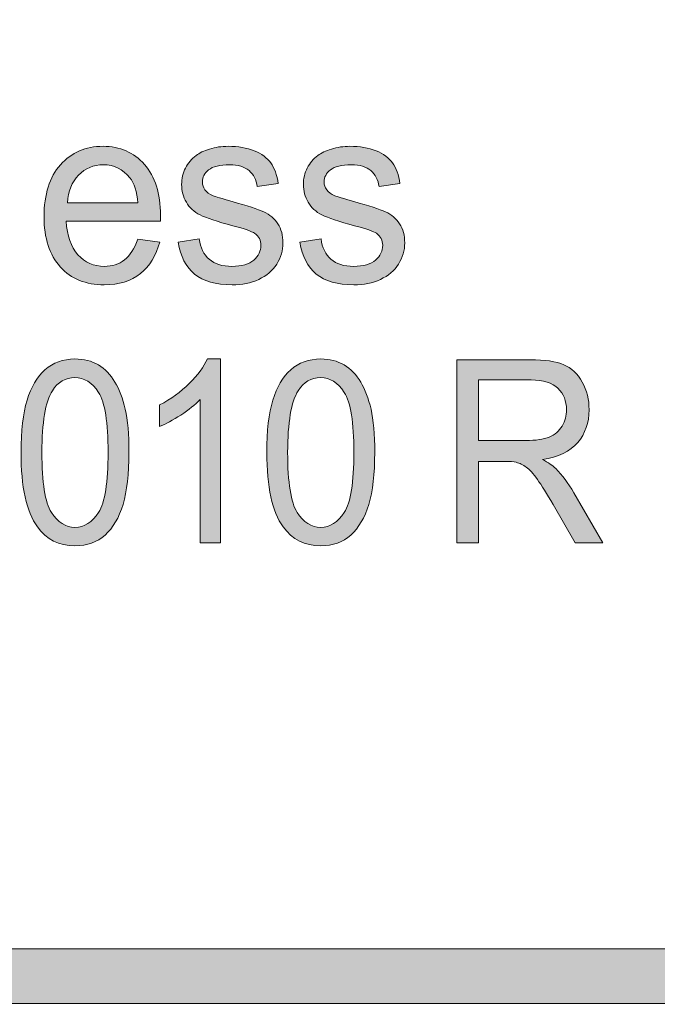
# Model space of a CAD drawing. Units: inches. Extents: x -3.6 to 12.8, y -10.6 to -2.7.
# Drawn here: x 6.9 to 7.2, y -10.6 to -10.2 of the extents above; entities that cross this region are included whole.
import ezdxf

# ---------------------------------------------------------------- set-up
doc = ezdxf.new("R2010")
doc.units = ezdxf.units.IN
doc.header["$MEASUREMENT"] = 0
doc.layers.add('Layer 1', color=7, linetype='Continuous', lineweight=0)

# ---------------------------------------------------------------- blocks, each defined once
blk = doc.blocks.new('Block_13')
at = {"layer": 'Layer 1'}
h = blk.add_hatch(color=7, dxfattribs=at)
h.dxf.hatch_style = 2
edge = h.paths.add_edge_path()
edge.add_spline(control_points=[(6.87318, -10.37477), (6.87318, -10.38833), (6.87462, -10.39737), (6.8775, -10.40187), (6.88037, -10.40636), (6.88392, -10.40861), (6.88814, -10.40861), (6.89236, -10.40861), (6.8959, -10.40634), (6.89878, -10.40184), (6.90165, -10.39733), (6.90309, -10.38831), (6.90309, -10.37477), (6.90309, -10.36115), (6.90165, -10.35212), (6.89878, -10.34764), (6.8959, -10.34317), (6.89232, -10.34093), (6.88803, -10.34093), (6.88382, -10.34093), (6.88045, -10.3429), (6.87793, -10.34686), (6.87477, -10.35189), (6.87318, -10.36119), (6.87318, -10.37477)], knot_values=[0, 0, 0, 0, 1, 1, 1, 2, 2, 2, 3, 3, 3, 4, 4, 4, 5, 5, 5, 6, 6, 6, 7, 7, 7, 8, 8, 8, 8], degree=3, periodic=0)
edge = h.paths.add_edge_path()
edge.add_spline(control_points=[(6.86376, -10.37477), (6.86376, -10.36499), (6.86466, -10.35712), (6.86648, -10.35117), (6.8683, -10.3452), (6.871, -10.3406), (6.87459, -10.33738), (6.87819, -10.33415), (6.88269, -10.33252), (6.88814, -10.33252), (6.89216, -10.33252), (6.89567, -10.33341), (6.8987, -10.33521), (6.90173, -10.337), (6.90423, -10.33957), (6.90621, -10.34294), (6.90818, -10.3463), (6.90972, -10.3504), (6.91085, -10.35522), (6.91197, -10.36005), (6.91253, -10.36656), (6.91253, -10.37477), (6.91253, -10.38447), (6.91163, -10.39229), (6.90983, -10.39826), (6.90803, -10.40422), (6.90533, -10.40883), (6.90173, -10.41207), (6.89815, -10.41532), (6.89362, -10.41695), (6.88814, -10.41695), (6.88093, -10.41695), (6.87526, -10.41409), (6.87115, -10.40838), (6.86621, -10.4015), (6.86376, -10.3903), (6.86376, -10.37477)], knot_values=[0, 0, 0, 0, 1, 1, 1, 2, 2, 2, 3, 3, 3, 4, 4, 4, 5, 5, 5, 6, 6, 6, 7, 7, 7, 8, 8, 8, 9, 9, 9, 10, 10, 10, 11, 11, 11, 12, 12, 12, 12], degree=3, periodic=0)
h = blk.add_hatch(color=7, dxfattribs=at)
h.dxf.hatch_style = 2
edge = h.paths.add_edge_path()
edge.add_spline(control_points=[(6.95386, -10.41554), (6.95386, -10.41554), (6.94466, -10.41554), (6.94466, -10.41554), (6.94466, -10.41554), (6.94466, -10.35086), (6.94466, -10.35086), (6.94245, -10.35319), (6.93956, -10.35552), (6.93597, -10.35784), (6.93237, -10.36018), (6.92916, -10.36192), (6.9263, -10.36309), (6.9263, -10.36309), (6.9263, -10.35329), (6.9263, -10.35329), (6.93144, -10.35061), (6.93593, -10.34737), (6.93977, -10.34357), (6.94362, -10.33978), (6.94633, -10.3361), (6.94793, -10.33252), (6.94793, -10.33252), (6.95386, -10.33252), (6.95386, -10.33252), (6.95386, -10.33252), (6.95386, -10.41554), (6.95386, -10.41554)], knot_values=[0, 0, 0, 0, 1, 1, 1, 2, 2, 2, 3, 3, 3, 4, 4, 4, 5, 5, 5, 6, 6, 6, 7, 7, 7, 8, 8, 8, 9, 9, 9, 9], degree=3, periodic=0)
h = blk.add_hatch(color=7, dxfattribs=at)
h.dxf.hatch_style = 2
edge = h.paths.add_edge_path()
edge.add_spline(control_points=[(6.9842, -10.37477), (6.9842, -10.38833), (6.98564, -10.39737), (6.98851, -10.40187), (6.99139, -10.40636), (6.99493, -10.40861), (6.99915, -10.40861), (7.00336, -10.40861), (7.00692, -10.40634), (7.00979, -10.40184), (7.01267, -10.39733), (7.01411, -10.38831), (7.01411, -10.37477), (7.01411, -10.36115), (7.01267, -10.35212), (7.00979, -10.34764), (7.00692, -10.34317), (7.00334, -10.34093), (6.99905, -10.34093), (6.99483, -10.34093), (6.99146, -10.3429), (6.98895, -10.34686), (6.98579, -10.35189), (6.9842, -10.36119), (6.9842, -10.37477)], knot_values=[0, 0, 0, 0, 1, 1, 1, 2, 2, 2, 3, 3, 3, 4, 4, 4, 5, 5, 5, 6, 6, 6, 7, 7, 7, 8, 8, 8, 8], degree=3, periodic=0)
edge = h.paths.add_edge_path()
edge.add_spline(control_points=[(6.97476, -10.37477), (6.97476, -10.36499), (6.97567, -10.35712), (6.97748, -10.35117), (6.9793, -10.3452), (6.98201, -10.3406), (6.9856, -10.33738), (6.98919, -10.33415), (6.99371, -10.33252), (6.99915, -10.33252), (7.00316, -10.33252), (7.00669, -10.33341), (7.00971, -10.33521), (7.01274, -10.337), (7.01525, -10.33957), (7.01721, -10.34294), (7.01918, -10.3463), (7.02074, -10.3504), (7.02185, -10.35522), (7.02298, -10.36005), (7.02353, -10.36656), (7.02353, -10.37477), (7.02353, -10.38447), (7.02264, -10.39229), (7.02083, -10.39826), (7.01903, -10.40422), (7.01633, -10.40883), (7.01275, -10.41207), (7.00916, -10.41532), (7.00463, -10.41695), (6.99915, -10.41695), (6.99194, -10.41695), (6.98627, -10.41409), (6.98216, -10.40838), (6.97723, -10.4015), (6.97476, -10.3903), (6.97476, -10.37477)], knot_values=[0, 0, 0, 0, 1, 1, 1, 2, 2, 2, 3, 3, 3, 4, 4, 4, 5, 5, 5, 6, 6, 6, 7, 7, 7, 8, 8, 8, 9, 9, 9, 10, 10, 10, 11, 11, 11, 12, 12, 12, 12], degree=3, periodic=0)
h = blk.add_hatch(color=7, dxfattribs=at)
h.dxf.hatch_style = 2
edge = h.paths.add_edge_path()
edge.add_spline(control_points=[(7.07046, -10.36936), (7.07046, -10.36936), (7.09174, -10.36936), (7.09174, -10.36936), (7.09627, -10.36936), (7.0998, -10.36884), (7.10236, -10.3678), (7.10491, -10.36677), (7.10685, -10.36511), (7.10817, -10.36283), (7.1095, -10.36057), (7.11016, -10.35809), (7.11016, -10.35543), (7.11016, -10.35151), (7.10887, -10.34829), (7.10631, -10.34578), (7.10375, -10.34326), (7.09969, -10.342), (7.09414, -10.342), (7.09414, -10.342), (7.07046, -10.342), (7.07046, -10.342), (7.07046, -10.342), (7.07046, -10.36936), (7.07046, -10.36936)], knot_values=[0, 0, 0, 0, 1, 1, 1, 2, 2, 2, 3, 3, 3, 4, 4, 4, 5, 5, 5, 6, 6, 6, 7, 7, 7, 8, 8, 8, 8], degree=3, periodic=0)
edge = h.paths.add_edge_path()
edge.add_spline(control_points=[(7.06056, -10.41554), (7.06056, -10.41554), (7.06056, -10.33286), (7.06056, -10.33286), (7.06056, -10.33286), (7.09374, -10.33286), (7.09374, -10.33286), (7.1004, -10.33286), (7.10547, -10.3336), (7.10894, -10.3351), (7.11241, -10.33657), (7.11518, -10.33919), (7.11726, -10.34296), (7.11933, -10.34672), (7.12036, -10.35087), (7.12036, -10.35543), (7.12036, -10.36129), (7.11865, -10.36624), (7.11522, -10.37025), (7.11178, -10.37428), (7.10647, -10.37683), (7.0993, -10.37793), (7.10192, -10.37931), (7.10391, -10.38068), (7.10527, -10.38204), (7.10815, -10.38497), (7.11089, -10.38864), (7.11348, -10.39304), (7.11348, -10.39304), (7.12649, -10.41554), (7.12649, -10.41554), (7.12649, -10.41554), (7.11404, -10.41554), (7.11404, -10.41554), (7.11404, -10.41554), (7.10414, -10.39834), (7.10414, -10.39834), (7.10125, -10.39338), (7.09886, -10.38958), (7.09701, -10.38695), (7.09513, -10.38432), (7.09345, -10.38247), (7.09197, -10.38142), (7.09049, -10.38037), (7.08899, -10.37964), (7.08746, -10.37922), (7.08633, -10.37896), (7.0845, -10.37882), (7.08195, -10.37882), (7.08195, -10.37882), (7.07046, -10.37882), (7.07046, -10.37882), (7.07046, -10.37882), (7.07046, -10.41554), (7.07046, -10.41554), (7.07046, -10.41554), (7.06056, -10.41554), (7.06056, -10.41554)], knot_values=[0, 0, 0, 0, 1, 1, 1, 2, 2, 2, 3, 3, 3, 4, 4, 4, 5, 5, 5, 6, 6, 6, 7, 7, 7, 8, 8, 8, 9, 9, 9, 10, 10, 10, 11, 11, 11, 12, 12, 12, 13, 13, 13, 14, 14, 14, 15, 15, 15, 16, 16, 16, 17, 17, 17, 18, 18, 18, 19, 19, 19, 19], degree=3, periodic=0)
for points, knots in [([(6.86376, -10.37477), (6.86376, -10.36499), (6.86466, -10.35712), (6.86648, -10.35117), (6.8683, -10.3452), (6.871, -10.3406), (6.87459, -10.33738), (6.87819, -10.33415), (6.88269, -10.33252), (6.88814, -10.33252), (6.89216, -10.33252), (6.89567, -10.33341), (6.8987, -10.33521), (6.90173, -10.337), (6.90423, -10.33957), (6.90621, -10.34294), (6.90818, -10.3463), (6.90972, -10.3504), (6.91085, -10.35522), (6.91197, -10.36005), (6.91253, -10.36656), (6.91253, -10.37477), (6.91253, -10.38447), (6.91163, -10.39229), (6.90983, -10.39826), (6.90803, -10.40422), (6.90533, -10.40883), (6.90173, -10.41207), (6.89815, -10.41532), (6.89362, -10.41695), (6.88814, -10.41695), (6.88093, -10.41695), (6.87526, -10.41409), (6.87115, -10.40838), (6.86621, -10.4015), (6.86376, -10.3903), (6.86376, -10.37477)], [0, 0, 0, 0, 1, 1, 1, 2, 2, 2, 3, 3, 3, 4, 4, 4, 5, 5, 5, 6, 6, 6, 7, 7, 7, 8, 8, 8, 9, 9, 9, 10, 10, 10, 11, 11, 11, 12, 12, 12, 12]), ([(6.95386, -10.41554), (6.95386, -10.41554), (6.94466, -10.41554), (6.94466, -10.41554), (6.94466, -10.41554), (6.94466, -10.35086), (6.94466, -10.35086), (6.94245, -10.35319), (6.93956, -10.35552), (6.93597, -10.35784), (6.93237, -10.36018), (6.92916, -10.36192), (6.9263, -10.36309), (6.9263, -10.36309), (6.9263, -10.35329), (6.9263, -10.35329), (6.93144, -10.35061), (6.93593, -10.34737), (6.93977, -10.34357), (6.94362, -10.33978), (6.94633, -10.3361), (6.94793, -10.33252), (6.94793, -10.33252), (6.95386, -10.33252), (6.95386, -10.33252), (6.95386, -10.33252), (6.95386, -10.41554), (6.95386, -10.41554)], [0, 0, 0, 0, 1, 1, 1, 2, 2, 2, 3, 3, 3, 4, 4, 4, 5, 5, 5, 6, 6, 6, 7, 7, 7, 8, 8, 8, 9, 9, 9, 9]), ([(6.97476, -10.37477), (6.97476, -10.36499), (6.97567, -10.35712), (6.97748, -10.35117), (6.9793, -10.3452), (6.98201, -10.3406), (6.9856, -10.33738), (6.98919, -10.33415), (6.99371, -10.33252), (6.99915, -10.33252), (7.00316, -10.33252), (7.00669, -10.33341), (7.00971, -10.33521), (7.01274, -10.337), (7.01525, -10.33957), (7.01721, -10.34294), (7.01918, -10.3463), (7.02074, -10.3504), (7.02185, -10.35522), (7.02298, -10.36005), (7.02353, -10.36656), (7.02353, -10.37477), (7.02353, -10.38447), (7.02264, -10.39229), (7.02083, -10.39826), (7.01903, -10.40422), (7.01633, -10.40883), (7.01275, -10.41207), (7.00916, -10.41532), (7.00463, -10.41695), (6.99915, -10.41695), (6.99194, -10.41695), (6.98627, -10.41409), (6.98216, -10.40838), (6.97723, -10.4015), (6.97476, -10.3903), (6.97476, -10.37477)], [0, 0, 0, 0, 1, 1, 1, 2, 2, 2, 3, 3, 3, 4, 4, 4, 5, 5, 5, 6, 6, 6, 7, 7, 7, 8, 8, 8, 9, 9, 9, 10, 10, 10, 11, 11, 11, 12, 12, 12, 12]), ([(7.06056, -10.41554), (7.06056, -10.41554), (7.06056, -10.33286), (7.06056, -10.33286), (7.06056, -10.33286), (7.09374, -10.33286), (7.09374, -10.33286), (7.1004, -10.33286), (7.10547, -10.3336), (7.10894, -10.3351), (7.11241, -10.33657), (7.11518, -10.33919), (7.11726, -10.34296), (7.11933, -10.34672), (7.12036, -10.35087), (7.12036, -10.35543), (7.12036, -10.36129), (7.11865, -10.36624), (7.11522, -10.37025), (7.11178, -10.37428), (7.10647, -10.37683), (7.0993, -10.37793), (7.10192, -10.37931), (7.10391, -10.38068), (7.10527, -10.38204), (7.10815, -10.38497), (7.11089, -10.38864), (7.11348, -10.39304), (7.11348, -10.39304), (7.12649, -10.41554), (7.12649, -10.41554), (7.12649, -10.41554), (7.11404, -10.41554), (7.11404, -10.41554), (7.11404, -10.41554), (7.10414, -10.39834), (7.10414, -10.39834), (7.10125, -10.39338), (7.09886, -10.38958), (7.09701, -10.38695), (7.09513, -10.38432), (7.09345, -10.38247), (7.09197, -10.38142), (7.09049, -10.38037), (7.08899, -10.37964), (7.08746, -10.37922), (7.08633, -10.37896), (7.0845, -10.37882), (7.08195, -10.37882), (7.08195, -10.37882), (7.07046, -10.37882), (7.07046, -10.37882), (7.07046, -10.37882), (7.07046, -10.41554), (7.07046, -10.41554), (7.07046, -10.41554), (7.06056, -10.41554), (7.06056, -10.41554)], [0, 0, 0, 0, 1, 1, 1, 2, 2, 2, 3, 3, 3, 4, 4, 4, 5, 5, 5, 6, 6, 6, 7, 7, 7, 8, 8, 8, 9, 9, 9, 10, 10, 10, 11, 11, 11, 12, 12, 12, 13, 13, 13, 14, 14, 14, 15, 15, 15, 16, 16, 16, 17, 17, 17, 18, 18, 18, 19, 19, 19, 19]), ([(6.87318, -10.37477), (6.87318, -10.38833), (6.87462, -10.39737), (6.8775, -10.40187), (6.88037, -10.40636), (6.88392, -10.40861), (6.88814, -10.40861), (6.89236, -10.40861), (6.8959, -10.40634), (6.89878, -10.40184), (6.90165, -10.39733), (6.90309, -10.38831), (6.90309, -10.37477), (6.90309, -10.36115), (6.90165, -10.35212), (6.89878, -10.34764), (6.8959, -10.34317), (6.89232, -10.34093), (6.88803, -10.34093), (6.88382, -10.34093), (6.88045, -10.3429), (6.87793, -10.34686), (6.87477, -10.35189), (6.87318, -10.36119), (6.87318, -10.37477)], [0, 0, 0, 0, 1, 1, 1, 2, 2, 2, 3, 3, 3, 4, 4, 4, 5, 5, 5, 6, 6, 6, 7, 7, 7, 8, 8, 8, 8]), ([(6.9842, -10.37477), (6.9842, -10.38833), (6.98564, -10.39737), (6.98851, -10.40187), (6.99139, -10.40636), (6.99493, -10.40861), (6.99915, -10.40861), (7.00336, -10.40861), (7.00692, -10.40634), (7.00979, -10.40184), (7.01267, -10.39733), (7.01411, -10.38831), (7.01411, -10.37477), (7.01411, -10.36115), (7.01267, -10.35212), (7.00979, -10.34764), (7.00692, -10.34317), (7.00334, -10.34093), (6.99905, -10.34093), (6.99483, -10.34093), (6.99146, -10.3429), (6.98895, -10.34686), (6.98579, -10.35189), (6.9842, -10.36119), (6.9842, -10.37477)], [0, 0, 0, 0, 1, 1, 1, 2, 2, 2, 3, 3, 3, 4, 4, 4, 5, 5, 5, 6, 6, 6, 7, 7, 7, 8, 8, 8, 8]), ([(7.07046, -10.36936), (7.07046, -10.36936), (7.09174, -10.36936), (7.09174, -10.36936), (7.09627, -10.36936), (7.0998, -10.36884), (7.10236, -10.3678), (7.10491, -10.36677), (7.10685, -10.36511), (7.10817, -10.36283), (7.1095, -10.36057), (7.11016, -10.35809), (7.11016, -10.35543), (7.11016, -10.35151), (7.10887, -10.34829), (7.10631, -10.34578), (7.10375, -10.34326), (7.09969, -10.342), (7.09414, -10.342), (7.09414, -10.342), (7.07046, -10.342), (7.07046, -10.342), (7.07046, -10.342), (7.07046, -10.36936), (7.07046, -10.36936)], [0, 0, 0, 0, 1, 1, 1, 2, 2, 2, 3, 3, 3, 4, 4, 4, 5, 5, 5, 6, 6, 6, 7, 7, 7, 8, 8, 8, 8])]:
    blk.add_open_spline(points, degree=3, knots=knots, dxfattribs=at)
blk = doc.blocks.new('Block_12')
at = {"layer": 'Layer 1'}
blk.add_blockref('Block_13', (0, 0), dxfattribs=at)
blk = doc.blocks.new('Block_15')
at = {"layer": 'Layer 1'}
h = blk.add_hatch(color=7, dxfattribs=at)
h.dxf.hatch_style = 2
edge = h.paths.add_edge_path()
edge.add_spline(control_points=[(6.8847, -10.26195), (6.8847, -10.26195), (6.91656, -10.26195), (6.91656, -10.26195), (6.91612, -10.25692), (6.9149, -10.25313), (6.9129, -10.25061), (6.90982, -10.2467), (6.90583, -10.24475), (6.90092, -10.24475), (6.89648, -10.24475), (6.89275, -10.24631), (6.88973, -10.24943), (6.88671, -10.25255), (6.88502, -10.25673), (6.8847, -10.26195)], knot_values=[0, 0, 0, 0, 1, 1, 1, 2, 2, 2, 3, 3, 3, 4, 4, 4, 5, 5, 5, 5], degree=3, periodic=0)
edge = h.paths.add_edge_path()
edge.add_spline(control_points=[(6.91645, -10.27836), (6.91645, -10.27836), (6.92643, -10.27966), (6.92643, -10.27966), (6.92486, -10.28578), (6.92194, -10.29054), (6.91768, -10.29393), (6.91343, -10.29731), (6.90797, -10.299), (6.90135, -10.299), (6.89301, -10.299), (6.88639, -10.29631), (6.88151, -10.29091), (6.87661, -10.28551), (6.87417, -10.27794), (6.87417, -10.26822), (6.87417, -10.25814), (6.87664, -10.25031), (6.88159, -10.24475), (6.88653, -10.23919), (6.89294, -10.2364), (6.90081, -10.2364), (6.90845, -10.2364), (6.91467, -10.23912), (6.9195, -10.24457), (6.92434, -10.25003), (6.92676, -10.2577), (6.92676, -10.26759), (6.92676, -10.26819), (6.92674, -10.2691), (6.9267, -10.27029), (6.9267, -10.27029), (6.88417, -10.27029), (6.88417, -10.27029), (6.88452, -10.27687), (6.8863, -10.28191), (6.88949, -10.28541), (6.89267, -10.28891), (6.89665, -10.29065), (6.90141, -10.29065), (6.90495, -10.29065), (6.90797, -10.28967), (6.91048, -10.28772), (6.91299, -10.28577), (6.91497, -10.28265), (6.91645, -10.27836)], knot_values=[0, 0, 0, 0, 1, 1, 1, 2, 2, 2, 3, 3, 3, 4, 4, 4, 5, 5, 5, 6, 6, 6, 7, 7, 7, 8, 8, 8, 9, 9, 9, 10, 10, 10, 11, 11, 11, 12, 12, 12, 13, 13, 13, 14, 14, 14, 15, 15, 15, 15], degree=3, periodic=0)
h = blk.add_hatch(color=7, dxfattribs=at)
h.dxf.hatch_style = 2
edge = h.paths.add_edge_path()
edge.add_spline(control_points=[(6.93471, -10.27977), (6.93471, -10.27977), (6.94427, -10.27818), (6.94427, -10.27818), (6.94481, -10.28221), (6.9463, -10.28529), (6.94876, -10.28743), (6.95121, -10.28958), (6.95463, -10.29065), (6.95904, -10.29065), (6.96347, -10.29065), (6.96677, -10.2897), (6.96893, -10.2878), (6.97107, -10.2859), (6.97214, -10.28368), (6.97214, -10.28113), (6.97214, -10.27884), (6.97119, -10.27703), (6.96929, -10.27572), (6.96798, -10.27481), (6.96468, -10.27365), (6.95942, -10.27227), (6.95232, -10.27039), (6.94741, -10.26876), (6.94468, -10.26739), (6.94194, -10.26602), (6.93986, -10.26412), (6.93844, -10.26169), (6.93703, -10.25926), (6.93632, -10.25659), (6.93632, -10.25366), (6.93632, -10.25099), (6.9369, -10.24852), (6.93807, -10.24624), (6.93922, -10.24396), (6.94081, -10.24208), (6.94282, -10.24057), (6.94432, -10.23941), (6.94637, -10.23842), (6.94897, -10.23762), (6.95157, -10.2368), (6.95435, -10.2364), (6.95732, -10.2364), (6.96179, -10.2364), (6.96573, -10.23707), (6.96912, -10.23843), (6.97249, -10.23979), (6.97499, -10.24162), (6.9766, -10.24394), (6.97822, -10.24624), (6.97933, -10.24934), (6.97994, -10.2532), (6.97994, -10.2532), (6.97049, -10.25456), (6.97049, -10.25456), (6.97005, -10.25148), (6.9688, -10.24908), (6.96674, -10.24734), (6.96469, -10.24562), (6.96178, -10.24475), (6.95802, -10.24475), (6.95357, -10.24475), (6.95041, -10.24552), (6.94851, -10.24706), (6.94661, -10.2486), (6.94567, -10.25041), (6.94567, -10.25247), (6.94567, -10.2538), (6.94606, -10.25498), (6.94685, -10.25602), (6.94763, -10.25712), (6.94887, -10.25802), (6.95055, -10.25873), (6.95152, -10.25911), (6.95437, -10.25997), (6.95909, -10.26133), (6.96593, -10.26325), (6.9707, -10.26481), (6.9734, -10.26603), (6.97611, -10.26727), (6.97823, -10.26904), (6.97978, -10.27136), (6.98131, -10.2737), (6.98208, -10.2766), (6.98208, -10.28006), (6.98208, -10.28343), (6.98115, -10.28662), (6.97926, -10.28961), (6.97738, -10.2926), (6.97466, -10.29491), (6.97112, -10.29655), (6.96758, -10.29819), (6.96357, -10.299), (6.95909, -10.299), (6.95169, -10.299), (6.94603, -10.29739), (6.94215, -10.29415), (6.93826, -10.29092), (6.93578, -10.28612), (6.93471, -10.27977)], knot_values=[0, 0, 0, 0, 1, 1, 1, 2, 2, 2, 3, 3, 3, 4, 4, 4, 5, 5, 5, 6, 6, 6, 7, 7, 7, 8, 8, 8, 9, 9, 9, 10, 10, 10, 11, 11, 11, 12, 12, 12, 13, 13, 13, 14, 14, 14, 15, 15, 15, 16, 16, 16, 17, 17, 17, 18, 18, 18, 19, 19, 19, 20, 20, 20, 21, 21, 21, 22, 22, 22, 23, 23, 23, 24, 24, 24, 25, 25, 25, 26, 26, 26, 27, 27, 27, 28, 28, 28, 29, 29, 29, 30, 30, 30, 31, 31, 31, 32, 32, 32, 33, 33, 33, 33], degree=3, periodic=0)
h = blk.add_hatch(color=7, dxfattribs=at)
h.dxf.hatch_style = 2
edge = h.paths.add_edge_path()
edge.add_spline(control_points=[(6.98971, -10.27977), (6.98971, -10.27977), (6.99927, -10.27818), (6.99927, -10.27818), (6.99981, -10.28221), (7.0013, -10.28529), (7.00376, -10.28743), (7.00621, -10.28958), (7.00963, -10.29065), (7.01404, -10.29065), (7.01847, -10.29065), (7.02177, -10.2897), (7.02393, -10.2878), (7.02607, -10.2859), (7.02714, -10.28368), (7.02714, -10.28113), (7.02714, -10.27884), (7.02619, -10.27703), (7.02429, -10.27572), (7.02298, -10.27481), (7.01968, -10.27365), (7.01442, -10.27227), (7.00732, -10.27039), (7.00241, -10.26876), (6.99967, -10.26739), (6.99693, -10.26602), (6.99486, -10.26412), (6.99344, -10.26169), (6.99202, -10.25926), (6.99132, -10.25659), (6.99132, -10.25366), (6.99132, -10.25099), (6.9919, -10.24852), (6.99307, -10.24624), (6.99422, -10.24396), (6.99581, -10.24208), (6.99782, -10.24057), (6.99932, -10.23941), (7.00137, -10.23842), (7.00397, -10.23762), (7.00656, -10.2368), (7.00935, -10.2364), (7.01232, -10.2364), (7.01679, -10.2364), (7.02072, -10.23707), (7.02412, -10.23843), (7.02749, -10.23979), (7.02999, -10.24162), (7.0316, -10.24394), (7.03322, -10.24624), (7.03433, -10.24934), (7.03494, -10.2532), (7.03494, -10.2532), (7.02549, -10.25456), (7.02549, -10.25456), (7.02505, -10.25148), (7.0238, -10.24908), (7.02174, -10.24734), (7.01969, -10.24562), (7.01678, -10.24475), (7.01302, -10.24475), (7.00857, -10.24475), (7.00541, -10.24552), (7.00351, -10.24706), (7.00161, -10.2486), (7.00066, -10.25041), (7.00066, -10.25247), (7.00066, -10.2538), (7.00106, -10.25498), (7.00184, -10.25602), (7.00263, -10.25712), (7.00387, -10.25802), (7.00555, -10.25873), (7.00652, -10.25911), (7.00937, -10.25997), (7.01409, -10.26133), (7.02093, -10.26325), (7.0257, -10.26481), (7.0284, -10.26603), (7.03111, -10.26727), (7.03323, -10.26904), (7.03478, -10.27136), (7.03631, -10.2737), (7.03708, -10.2766), (7.03708, -10.28006), (7.03708, -10.28343), (7.03615, -10.28662), (7.03426, -10.28961), (7.03238, -10.2926), (7.02966, -10.29491), (7.02612, -10.29655), (7.02258, -10.29819), (7.01857, -10.299), (7.01409, -10.299), (7.00669, -10.299), (7.00103, -10.29739), (6.99715, -10.29415), (6.99326, -10.29092), (6.99078, -10.28612), (6.98971, -10.27977)], knot_values=[0, 0, 0, 0, 1, 1, 1, 2, 2, 2, 3, 3, 3, 4, 4, 4, 5, 5, 5, 6, 6, 6, 7, 7, 7, 8, 8, 8, 9, 9, 9, 10, 10, 10, 11, 11, 11, 12, 12, 12, 13, 13, 13, 14, 14, 14, 15, 15, 15, 16, 16, 16, 17, 17, 17, 18, 18, 18, 19, 19, 19, 20, 20, 20, 21, 21, 21, 22, 22, 22, 23, 23, 23, 24, 24, 24, 25, 25, 25, 26, 26, 26, 27, 27, 27, 28, 28, 28, 29, 29, 29, 30, 30, 30, 31, 31, 31, 32, 32, 32, 33, 33, 33, 33], degree=3, periodic=0)
for points, knots in [([(6.91645, -10.27836), (6.91645, -10.27836), (6.92643, -10.27966), (6.92643, -10.27966), (6.92486, -10.28578), (6.92194, -10.29054), (6.91768, -10.29393), (6.91343, -10.29731), (6.90797, -10.299), (6.90135, -10.299), (6.89301, -10.299), (6.88639, -10.29631), (6.88151, -10.29091), (6.87661, -10.28551), (6.87417, -10.27794), (6.87417, -10.26822), (6.87417, -10.25814), (6.87664, -10.25031), (6.88159, -10.24475), (6.88653, -10.23919), (6.89294, -10.2364), (6.90081, -10.2364), (6.90845, -10.2364), (6.91467, -10.23912), (6.9195, -10.24457), (6.92434, -10.25003), (6.92676, -10.2577), (6.92676, -10.26759), (6.92676, -10.26819), (6.92674, -10.2691), (6.9267, -10.27029), (6.9267, -10.27029), (6.88417, -10.27029), (6.88417, -10.27029), (6.88452, -10.27687), (6.8863, -10.28191), (6.88949, -10.28541), (6.89267, -10.28891), (6.89665, -10.29065), (6.90141, -10.29065), (6.90495, -10.29065), (6.90797, -10.28967), (6.91048, -10.28772), (6.91299, -10.28577), (6.91497, -10.28265), (6.91645, -10.27836)], [0, 0, 0, 0, 1, 1, 1, 2, 2, 2, 3, 3, 3, 4, 4, 4, 5, 5, 5, 6, 6, 6, 7, 7, 7, 8, 8, 8, 9, 9, 9, 10, 10, 10, 11, 11, 11, 12, 12, 12, 13, 13, 13, 14, 14, 14, 15, 15, 15, 15]), ([(6.93471, -10.27977), (6.93471, -10.27977), (6.94427, -10.27818), (6.94427, -10.27818), (6.94481, -10.28221), (6.9463, -10.28529), (6.94876, -10.28743), (6.95121, -10.28958), (6.95463, -10.29065), (6.95904, -10.29065), (6.96347, -10.29065), (6.96677, -10.2897), (6.96893, -10.2878), (6.97107, -10.2859), (6.97214, -10.28368), (6.97214, -10.28113), (6.97214, -10.27884), (6.97119, -10.27703), (6.96929, -10.27572), (6.96798, -10.27481), (6.96468, -10.27365), (6.95942, -10.27227), (6.95232, -10.27039), (6.94741, -10.26876), (6.94468, -10.26739), (6.94194, -10.26602), (6.93986, -10.26412), (6.93844, -10.26169), (6.93703, -10.25926), (6.93632, -10.25659), (6.93632, -10.25366), (6.93632, -10.25099), (6.9369, -10.24852), (6.93807, -10.24624), (6.93922, -10.24396), (6.94081, -10.24208), (6.94282, -10.24057), (6.94432, -10.23941), (6.94637, -10.23842), (6.94897, -10.23762), (6.95157, -10.2368), (6.95435, -10.2364), (6.95732, -10.2364), (6.96179, -10.2364), (6.96573, -10.23707), (6.96912, -10.23843), (6.97249, -10.23979), (6.97499, -10.24162), (6.9766, -10.24394), (6.97822, -10.24624), (6.97933, -10.24934), (6.97994, -10.2532), (6.97994, -10.2532), (6.97049, -10.25456), (6.97049, -10.25456), (6.97005, -10.25148), (6.9688, -10.24908), (6.96674, -10.24734), (6.96469, -10.24562), (6.96178, -10.24475), (6.95802, -10.24475), (6.95357, -10.24475), (6.95041, -10.24552), (6.94851, -10.24706), (6.94661, -10.2486), (6.94567, -10.25041), (6.94567, -10.25247), (6.94567, -10.2538), (6.94606, -10.25498), (6.94685, -10.25602), (6.94763, -10.25712), (6.94887, -10.25802), (6.95055, -10.25873), (6.95152, -10.25911), (6.95437, -10.25997), (6.95909, -10.26133), (6.96593, -10.26325), (6.9707, -10.26481), (6.9734, -10.26603), (6.97611, -10.26727), (6.97823, -10.26904), (6.97978, -10.27136), (6.98131, -10.2737), (6.98208, -10.2766), (6.98208, -10.28006), (6.98208, -10.28343), (6.98115, -10.28662), (6.97926, -10.28961), (6.97738, -10.2926), (6.97466, -10.29491), (6.97112, -10.29655), (6.96758, -10.29819), (6.96357, -10.299), (6.95909, -10.299), (6.95169, -10.299), (6.94603, -10.29739), (6.94215, -10.29415), (6.93826, -10.29092), (6.93578, -10.28612), (6.93471, -10.27977)], [0, 0, 0, 0, 1, 1, 1, 2, 2, 2, 3, 3, 3, 4, 4, 4, 5, 5, 5, 6, 6, 6, 7, 7, 7, 8, 8, 8, 9, 9, 9, 10, 10, 10, 11, 11, 11, 12, 12, 12, 13, 13, 13, 14, 14, 14, 15, 15, 15, 16, 16, 16, 17, 17, 17, 18, 18, 18, 19, 19, 19, 20, 20, 20, 21, 21, 21, 22, 22, 22, 23, 23, 23, 24, 24, 24, 25, 25, 25, 26, 26, 26, 27, 27, 27, 28, 28, 28, 29, 29, 29, 30, 30, 30, 31, 31, 31, 32, 32, 32, 33, 33, 33, 33]), ([(6.98971, -10.27977), (6.98971, -10.27977), (6.99927, -10.27818), (6.99927, -10.27818), (6.99981, -10.28221), (7.0013, -10.28529), (7.00376, -10.28743), (7.00621, -10.28958), (7.00963, -10.29065), (7.01404, -10.29065), (7.01847, -10.29065), (7.02177, -10.2897), (7.02393, -10.2878), (7.02607, -10.2859), (7.02714, -10.28368), (7.02714, -10.28113), (7.02714, -10.27884), (7.02619, -10.27703), (7.02429, -10.27572), (7.02298, -10.27481), (7.01968, -10.27365), (7.01442, -10.27227), (7.00732, -10.27039), (7.00241, -10.26876), (6.99967, -10.26739), (6.99693, -10.26602), (6.99486, -10.26412), (6.99344, -10.26169), (6.99202, -10.25926), (6.99132, -10.25659), (6.99132, -10.25366), (6.99132, -10.25099), (6.9919, -10.24852), (6.99307, -10.24624), (6.99422, -10.24396), (6.99581, -10.24208), (6.99782, -10.24057), (6.99932, -10.23941), (7.00137, -10.23842), (7.00397, -10.23762), (7.00656, -10.2368), (7.00935, -10.2364), (7.01232, -10.2364), (7.01679, -10.2364), (7.02072, -10.23707), (7.02412, -10.23843), (7.02749, -10.23979), (7.02999, -10.24162), (7.0316, -10.24394), (7.03322, -10.24624), (7.03433, -10.24934), (7.03494, -10.2532), (7.03494, -10.2532), (7.02549, -10.25456), (7.02549, -10.25456), (7.02505, -10.25148), (7.0238, -10.24908), (7.02174, -10.24734), (7.01969, -10.24562), (7.01678, -10.24475), (7.01302, -10.24475), (7.00857, -10.24475), (7.00541, -10.24552), (7.00351, -10.24706), (7.00161, -10.2486), (7.00066, -10.25041), (7.00066, -10.25247), (7.00066, -10.2538), (7.00106, -10.25498), (7.00184, -10.25602), (7.00263, -10.25712), (7.00387, -10.25802), (7.00555, -10.25873), (7.00652, -10.25911), (7.00937, -10.25997), (7.01409, -10.26133), (7.02093, -10.26325), (7.0257, -10.26481), (7.0284, -10.26603), (7.03111, -10.26727), (7.03323, -10.26904), (7.03478, -10.27136), (7.03631, -10.2737), (7.03708, -10.2766), (7.03708, -10.28006), (7.03708, -10.28343), (7.03615, -10.28662), (7.03426, -10.28961), (7.03238, -10.2926), (7.02966, -10.29491), (7.02612, -10.29655), (7.02258, -10.29819), (7.01857, -10.299), (7.01409, -10.299), (7.00669, -10.299), (7.00103, -10.29739), (6.99715, -10.29415), (6.99326, -10.29092), (6.99078, -10.28612), (6.98971, -10.27977)], [0, 0, 0, 0, 1, 1, 1, 2, 2, 2, 3, 3, 3, 4, 4, 4, 5, 5, 5, 6, 6, 6, 7, 7, 7, 8, 8, 8, 9, 9, 9, 10, 10, 10, 11, 11, 11, 12, 12, 12, 13, 13, 13, 14, 14, 14, 15, 15, 15, 16, 16, 16, 17, 17, 17, 18, 18, 18, 19, 19, 19, 20, 20, 20, 21, 21, 21, 22, 22, 22, 23, 23, 23, 24, 24, 24, 25, 25, 25, 26, 26, 26, 27, 27, 27, 28, 28, 28, 29, 29, 29, 30, 30, 30, 31, 31, 31, 32, 32, 32, 33, 33, 33, 33]), ([(6.8847, -10.26195), (6.8847, -10.26195), (6.91656, -10.26195), (6.91656, -10.26195), (6.91612, -10.25692), (6.9149, -10.25313), (6.9129, -10.25061), (6.90982, -10.2467), (6.90583, -10.24475), (6.90092, -10.24475), (6.89648, -10.24475), (6.89275, -10.24631), (6.88973, -10.24943), (6.88671, -10.25255), (6.88502, -10.25673), (6.8847, -10.26195)], [0, 0, 0, 0, 1, 1, 1, 2, 2, 2, 3, 3, 3, 4, 4, 4, 5, 5, 5, 5])]:
    blk.add_open_spline(points, degree=3, knots=knots, dxfattribs=at)
blk = doc.blocks.new('Block_14')
at = {"layer": 'Layer 1'}
blk.add_blockref('Block_15', (0, 0), dxfattribs=at)

msp = doc.modelspace()

# ---------------------------------------------------------------- hatches: boundary and pattern name
at = {"layer": 'Layer 1'}
h = msp.add_hatch(color=7, dxfattribs=at)
h.dxf.hatch_style = 2
edge = h.paths.add_edge_path()
edge.add_spline(control_points=[(8.12597, -10.40199), (8.12597, -10.51072), (8.03751, -10.59917), (7.92878, -10.59917), (7.92878, -10.59917), (0.57122, -10.59917), (0.57122, -10.59917), (0.46249, -10.59917), (0.37403, -10.51072), (0.37403, -10.40199), (0.37403, -10.40199), (0.37403, -9.95636), (0.37403, -9.95636), (0.37403, -9.84763), (0.46249, -9.75917), (0.57122, -9.75917), (0.57122, -9.75917), (7.92878, -9.75917), (7.92878, -9.75917), (8.03751, -9.75917), (8.12597, -9.84763), (8.12597, -9.95636), (8.12597, -9.95636), (8.12597, -10.40199), (8.12597, -10.40199)], knot_values=[0, 0, 0, 0, 1, 1, 1, 2, 2, 2, 3, 3, 3, 4, 4, 4, 5, 5, 5, 6, 6, 6, 7, 7, 7, 8, 8, 8, 8], degree=3, periodic=0)
edge = h.paths.add_edge_path()
edge.add_spline(control_points=[(7.92878, -9.73417), (7.92878, -9.73417), (0.57122, -9.73417), (0.57122, -9.73417), (0.4485, -9.73417), (0.34903, -9.83365), (0.34903, -9.95636), (0.34903, -9.95636), (0.34903, -10.40199), (0.34903, -10.40199), (0.34903, -10.5247), (0.4485, -10.62417), (0.57122, -10.62417), (0.57122, -10.62417), (3.78637, -10.62288), (3.78637, -10.62288), (3.78637, -10.62288), (4.71363, -10.62288), (4.71363, -10.62288), (4.71363, -10.62288), (7.92878, -10.62417), (7.92878, -10.62417), (8.0515, -10.62417), (8.15097, -10.5247), (8.15097, -10.40199), (8.15097, -10.40199), (8.15097, -9.95636), (8.15097, -9.95636), (8.15097, -9.83365), (8.0515, -9.73417), (7.92878, -9.73417)], knot_values=[0, 0, 0, 0, 1, 1, 1, 2, 2, 2, 3, 3, 3, 4, 4, 4, 5, 5, 5, 6, 6, 6, 7, 7, 7, 8, 8, 8, 9, 9, 9, 10, 10, 10, 10], degree=3, periodic=0)

# ---------------------------------------------------------------- linework, layer by layer
for points, knots in [([(7.92878, -9.73417), (7.92878, -9.73417), (0.57122, -9.73417), (0.57122, -9.73417), (0.4485, -9.73417), (0.34903, -9.83365), (0.34903, -9.95636), (0.34903, -9.95636), (0.34903, -10.40199), (0.34903, -10.40199), (0.34903, -10.5247), (0.4485, -10.62417), (0.57122, -10.62417), (0.57122, -10.62417), (3.78637, -10.62288), (3.78637, -10.62288), (3.78637, -10.62288), (4.71363, -10.62288), (4.71363, -10.62288), (4.71363, -10.62288), (7.92878, -10.62417), (7.92878, -10.62417), (8.0515, -10.62417), (8.15097, -10.5247), (8.15097, -10.40199), (8.15097, -10.40199), (8.15097, -9.95636), (8.15097, -9.95636), (8.15097, -9.83365), (8.0515, -9.73417), (7.92878, -9.73417)], [0, 0, 0, 0, 1, 1, 1, 2, 2, 2, 3, 3, 3, 4, 4, 4, 5, 5, 5, 6, 6, 6, 7, 7, 7, 8, 8, 8, 9, 9, 9, 10, 10, 10, 10]), ([(8.12597, -10.40199), (8.12597, -10.51072), (8.03751, -10.59917), (7.92878, -10.59917), (7.92878, -10.59917), (0.57122, -10.59917), (0.57122, -10.59917), (0.46249, -10.59917), (0.37403, -10.51072), (0.37403, -10.40199), (0.37403, -10.40199), (0.37403, -9.95636), (0.37403, -9.95636), (0.37403, -9.84763), (0.46249, -9.75917), (0.57122, -9.75917), (0.57122, -9.75917), (7.92878, -9.75917), (7.92878, -9.75917), (8.03751, -9.75917), (8.12597, -9.84763), (8.12597, -9.95636), (8.12597, -9.95636), (8.12597, -10.40199), (8.12597, -10.40199)], [0, 0, 0, 0, 1, 1, 1, 2, 2, 2, 3, 3, 3, 4, 4, 4, 5, 5, 5, 6, 6, 6, 7, 7, 7, 8, 8, 8, 8])]:
    msp.add_open_spline(points, degree=3, knots=knots, dxfattribs=at)

# ---------------------------------------------------------------- block references
for name in ['Block_14', 'Block_12']:
    msp.add_blockref(name, (0, 0), dxfattribs=at)

doc.saveas('drawing.dxf')
